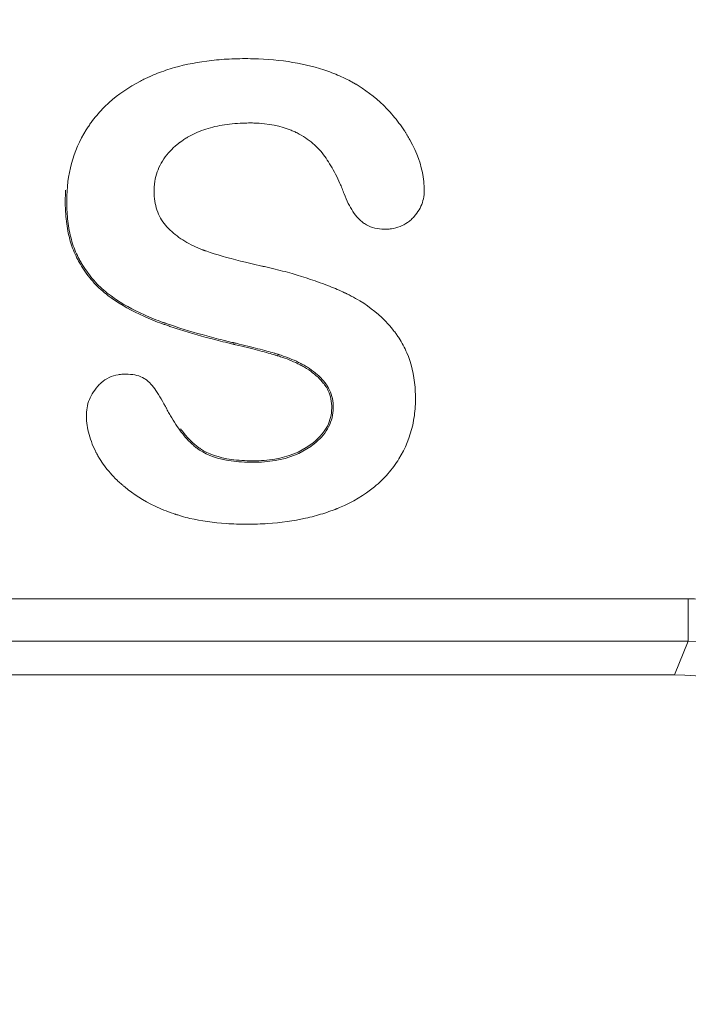
# Model space of a CAD drawing. Units: millimetres. Extents: x 0 to 288, y -261 to 204.
# Drawn here: x 126 to 127, y 150 to 153 of the extents above; entities that cross this region are included whole.
import ezdxf
from ezdxf import colors
from ezdxf.entities.mleader import LeaderData, LeaderLine
from ezdxf.math import Vec2, Vec3

# ---------------------------------------------------------------- set-up
doc = ezdxf.new("R2010")
doc.units = ezdxf.units.MM
doc.layers.add('M-3BR-25_V.03', color=7, linetype='Continuous')
doc.layers.add('Predeterminado', color=7, linetype='Continuous')

# ---------------------------------------------------------------- blocks, each defined once
blk = doc.blocks.new('SE8')
at = {"layer": 'M-3BR-25_V.03', "color": 7, "linetype": 'Continuous', "lineweight": 13}
for p, q in [((125.0629, 151.2571), (127.3282, 151.2571)), ((127.3282, 151.1573), (127.3282, 151.2571)), ((127.3282, 151.1573), (125.0629, 151.1573)), ((127.2955, 151.0784), (127.3282, 151.1573)), ((125.2534, 151.0784), (127.2955, 151.0784))]:
    blk.add_line(p, q, dxfattribs=at)
for centre, major_axis, ratio in [((127.3275, 150.6563), (-0.23, -0.5552), 0.998395), ((127.3275, 150.6563), (-0.1918, -0.463), 0.997755), ((127.295, 150.5777), (-0.1916, -0.4627), 0.998395)]:
    blk.add_ellipse(centre, major_axis=major_axis, ratio=ratio, start_param=2.749461, end_param=3.533724, dxfattribs=at)
for points, knots in [([(126.6436, 151.8778), (126.6438, 151.8775), (126.6441, 151.8772), (126.6462, 151.8743), (126.648, 151.8716), (126.6568, 151.8582), (126.6628, 151.8467), (126.6782, 151.8104), (126.6847, 151.7834), (126.6878, 151.7465), (126.6881, 151.739), (126.6884, 151.7236), (126.6882, 151.7159), (126.6869, 151.6933), (126.6849, 151.6787), (126.6755, 151.6364), (126.6647, 151.6101), (126.642, 151.5734), (126.6334, 151.5616), (126.6141, 151.5395), (126.6035, 151.5292), (126.5687, 151.5004), (126.5415, 151.4841), (126.5083, 151.4702), (126.5063, 151.4694), (126.5038, 151.4684), (126.5035, 151.4683), (126.5027, 151.4679), (126.5023, 151.4678), (126.5011, 151.4673), (126.5004, 151.467), (126.4965, 151.4655), (126.4933, 151.4643), (126.4838, 151.4609), (126.4773, 151.4587), (126.4577, 151.4526), (126.4442, 151.449), (126.4024, 151.4398), (126.3728, 151.4356), (126.3258, 151.4325), (126.3097, 151.4319), (126.2765, 151.4319), (126.2604, 151.4324), (126.214, 151.4354), (126.1853, 151.4394), (126.1525, 151.4472), (126.1461, 151.4489), (126.1367, 151.4516), (126.1336, 151.4526), (126.129, 151.4541), (126.1274, 151.4546), (126.1256, 151.4552), (126.1252, 151.4553), (126.1244, 151.4556), (126.1241, 151.4557), (126.1227, 151.4562), (126.1217, 151.4565), (126.1053, 151.4622), (126.0909, 151.4681), (126.0502, 151.4873), (126.0267, 151.5021), (126.0056, 151.5199), (126.0047, 151.5206), (126.0032, 151.5219), (126.0024, 151.5226), (126.0001, 151.5246), (125.9986, 151.5259), (125.9941, 151.53), (125.9912, 151.5327), (125.9828, 151.5409), (125.9775, 151.5464), (125.9627, 151.5632), (125.9542, 151.5745), (125.9455, 151.5889), (125.9438, 151.5917), (125.9414, 151.5961), (125.9407, 151.5975), (125.9396, 151.5997), (125.9392, 151.6004), (125.9385, 151.6018), (125.9382, 151.6024), (125.934, 151.6109), (125.9308, 151.6184), (125.9227, 151.6406), (125.9191, 151.6551), (125.9166, 151.6764), (125.9162, 151.6834), (125.9165, 151.697), (125.9174, 151.7037), (125.9219, 151.723), (125.9276, 151.7353), (125.9369, 151.7482), (125.938, 151.7496), (125.9397, 151.7517), (125.9403, 151.7524), (125.9414, 151.7538), (125.942, 151.7545), (125.9453, 151.7583), (125.9481, 151.7612), (125.9568, 151.7688), (125.963, 151.773), (125.9762, 151.7793), (125.9833, 151.7815), (125.9944, 151.7835), (125.9982, 151.7839), (126.0061, 151.7843), (126.0102, 151.7843), (126.0295, 151.7835), (126.0419, 151.7803), (126.0545, 151.7729), (126.0568, 151.7713), (126.0596, 151.769), (126.0602, 151.7685), (126.0613, 151.7676), (126.0618, 151.767), (126.0632, 151.7657), (126.0641, 151.7648), (126.0688, 151.76), (126.0726, 151.7553), (126.0845, 151.739), (126.0928, 151.7252), (126.1022, 151.7074), (126.1027, 151.7064), (126.1037, 151.7045), (126.1042, 151.7036), (126.1057, 151.7008), (126.1067, 151.699), (126.1097, 151.6935), (126.1117, 151.69), (126.1177, 151.6795), (126.1218, 151.6728), (126.1344, 151.6536), (126.1432, 151.642), (126.1574, 151.6265), (126.1624, 151.6217), (126.1688, 151.6161), (126.1701, 151.615), (126.172, 151.6133), (126.1727, 151.6128), (126.174, 151.6118), (126.1745, 151.6114), (126.1772, 151.6093), (126.1795, 151.6076), (126.2009, 151.5935), (126.2255, 151.5849), (126.2716, 151.5784), (126.2886, 151.5773), (126.3255, 151.5773), (126.3428, 151.5787), (126.3913, 151.5869), (126.4193, 151.5979), (126.4431, 151.615), (126.4437, 151.6153), (126.4446, 151.616), (126.4451, 151.6164), (126.4465, 151.6174), (126.4474, 151.6181), (126.4501, 151.6202), (126.4519, 151.6216), (126.457, 151.6259), (126.4602, 151.6289), (126.4692, 151.6379), (126.4744, 151.6442), (126.4875, 151.6639), (126.4928, 151.6781), (126.4956, 151.7007), (126.4956, 151.7086), (126.4942, 151.7234), (126.4928, 151.7303), (126.4885, 151.7435), (126.4856, 151.7496), (126.4813, 151.7567), (126.4804, 151.7581), (126.4785, 151.7608), (126.4776, 151.7622), (126.4744, 151.7663), (126.4721, 151.769), (126.4601, 151.7823), (126.4484, 151.792), (126.433, 151.8016), (126.4313, 151.8026), (126.4277, 151.8047), (126.426, 151.8056), (126.4209, 151.8084), (126.4175, 151.8102), (126.4072, 151.8153), (126.4004, 151.8183), (126.3866, 151.8238), (126.3798, 151.8263), (126.3712, 151.8291), (126.3695, 151.8297), (126.3674, 151.8304), (126.3669, 151.8305), (126.3661, 151.8308), (126.3658, 151.8309), (126.365, 151.8311), (126.3644, 151.8313), (126.3615, 151.8322), (126.3591, 151.8329), (126.3462, 151.8367), (126.3337, 151.8401), (126.304, 151.8477), (126.2869, 151.852), (126.2661, 151.8569), (126.2649, 151.8572), (126.263, 151.8576), (126.2624, 151.8578), (126.2614, 151.858), (126.2609, 151.8581), (126.2585, 151.8587), (126.2566, 151.8591), (126.2508, 151.8605), (126.247, 151.8614), (126.2355, 151.8643), (126.228, 151.8662), (126.1908, 151.8758), (126.1625, 151.884), (126.129, 151.8946), (126.1223, 151.8968), (126.1126, 151.9), (126.1093, 151.9011), (126.1045, 151.9028), (126.1029, 151.9033), (126.1005, 151.9042), (126.0997, 151.9044), (126.0978, 151.9051), (126.0968, 151.9054), (126.0807, 151.9112), (126.0662, 151.917), (126.0249, 151.9356), (126.0003, 151.9494), (125.978, 151.9651), (125.9773, 151.9656), (125.9758, 151.9667), (125.975, 151.9672), (125.9728, 151.9689), (125.9713, 151.97), (125.9669, 151.9734), (125.964, 151.9756), (125.9555, 151.9827), (125.9501, 151.9876), (125.9347, 152.0029), (125.9254, 152.0139), (125.9129, 152.0316), (125.9089, 152.0376), (125.9034, 152.0471), (125.9016, 152.0503), (125.8994, 152.0543), (125.899, 152.0551), (125.8981, 152.0567), (125.8978, 152.0574), (125.8966, 152.0596), (125.8959, 152.0611), (125.8895, 152.0744), (125.8849, 152.087), (125.8775, 152.1138), (125.8748, 152.1281), (125.872, 152.1507), (125.8714, 152.1584), (125.8707, 152.1704), (125.8705, 152.1745), (125.8704, 152.1806), (125.8703, 152.1827), (125.8703, 152.1858), (125.8703, 152.1868), (125.8703, 152.1889), (125.8703, 152.1901), (125.8703, 152.191), (125.8703, 152.2528), (125.8853, 152.3078), (125.917, 152.3592), (125.918, 152.3607), (125.92, 152.3638), (125.9209, 152.3652), (125.9238, 152.3695), (125.9257, 152.3724), (125.9318, 152.3808), (125.9361, 152.3863), (125.9495, 152.4023), (125.9592, 152.4124), (125.991, 152.441), (126.0155, 152.4579), (126.0468, 152.4741), (126.0503, 152.4759), (126.0556, 152.4785), (126.0574, 152.4793), (126.0601, 152.4806), (126.0611, 152.481), (126.0629, 152.4819), (126.0637, 152.4822), (126.0706, 152.4854), (126.0768, 152.488), (126.0959, 152.4954), (126.1091, 152.4999), (126.15, 152.5116), (126.1792, 152.5172), (126.2255, 152.5224), (126.2414, 152.5236), (126.2659, 152.5246), (126.2741, 152.5248), (126.2909, 152.525), (126.2993, 152.5249), (126.3405, 152.5239), (126.3716, 152.5211), (126.43, 152.5113), (126.4573, 152.5044), (126.4953, 152.4909), (126.5074, 152.4859), (126.5249, 152.4777), (126.5307, 152.4748), (126.539, 152.4703), (126.5418, 152.4687), (126.5452, 152.4668), (126.5459, 152.4664), (126.5473, 152.4656), (126.5481, 152.4651), (126.5505, 152.4637), (126.5521, 152.4627), (126.5787, 152.4464), (126.6013, 152.4281), (126.6314, 152.3967), (126.6408, 152.3855), (126.654, 152.3678), (126.6582, 152.3618), (126.6628, 152.3548), (126.6633, 152.354), (126.6643, 152.3524), (126.665, 152.3514), (126.6667, 152.3486), (126.6678, 152.3468), (126.6712, 152.3413), (126.6733, 152.3376), (126.6917, 152.3046), (126.702, 152.2754), (126.7075, 152.24), (126.7082, 152.233), (126.7089, 152.219), (126.709, 152.2121), (126.707, 152.1926), (126.7032, 152.1809), (126.6935, 152.1645), (126.6897, 152.1592), (126.6829, 152.1516), (126.6805, 152.1491), (126.6754, 152.1445), (126.6727, 152.1424), (126.6589, 152.1326), (126.6462, 152.1276), (126.6282, 152.125), (126.6245, 152.1246), (126.6169, 152.1243), (126.6129, 152.1243), (126.6016, 152.125), (126.5945, 152.1263), (126.5812, 152.1306), (126.5749, 152.1336), (126.566, 152.1395), (126.5631, 152.1416), (126.5589, 152.1452), (126.5579, 152.1461), (126.5557, 152.1482), (126.5546, 152.1493), (126.545, 152.1594), (126.5375, 152.1712), (126.5272, 152.1921), (126.524, 152.1997), (126.5203, 152.2097), (126.5194, 152.2118), (126.5179, 152.2159), (126.517, 152.218), (126.5146, 152.224), (126.5129, 152.2279), (126.5045, 152.247), (126.4972, 152.2608), (126.4861, 152.2796), (126.4823, 152.2855), (126.4747, 152.2968), (126.4707, 152.3022), (126.4572, 152.3179), (126.4466, 152.3275), (126.4286, 152.3401), (126.4222, 152.3441), (126.4139, 152.3487), (126.4122, 152.3496), (126.4096, 152.3509), (126.4087, 152.3514), (126.4073, 152.3521), (126.4065, 152.3524), (126.403, 152.3541), (126.4, 152.3554), (126.3729, 152.3667), (126.3437, 152.3728), (126.3051, 152.3739), (126.3007, 152.3739), (126.2918, 152.3738), (126.2875, 152.3737), (126.2748, 152.3732), (126.2665, 152.3726), (126.2422, 152.3702), (126.227, 152.3677), (126.1982, 152.3605), (126.1847, 152.3558), (126.1658, 152.3472), (126.1597, 152.344), (126.1509, 152.3388), (126.148, 152.337), (126.1437, 152.3341), (126.1423, 152.3332), (126.1403, 152.3317), (126.1396, 152.3312), (126.1385, 152.3305), (126.1382, 152.3302), (126.1375, 152.3297), (126.1372, 152.3295), (126.1364, 152.3289), (126.1359, 152.3285), (126.1351, 152.3278), (126.1346, 152.3275), (126.1333, 152.3265), (126.1324, 152.3258), (126.1299, 152.3238), (126.1282, 152.3224), (126.1233, 152.3182), (126.1202, 152.3153), (126.1113, 152.3066), (126.106, 152.3005), (126.0919, 152.2816), (126.0851, 152.268), (126.0786, 152.2463), (126.077, 152.2388), (126.0757, 152.2272), (126.0754, 152.2233), (126.0752, 152.2154), (126.0752, 152.2114), (126.076, 152.1919), (126.0787, 152.1777), (126.0887, 152.1518), (126.0959, 152.1401), (126.1101, 152.1247), (126.1152, 152.1199), (126.1261, 152.1107), (126.1318, 152.1064), (126.15, 152.094), (126.1634, 152.0867), (126.1816, 152.0789), (126.1853, 152.0775), (126.1901, 152.0757), (126.191, 152.0753), (126.1924, 152.0748), (126.1929, 152.0746), (126.1939, 152.0743), (126.1942, 152.0742), (126.1959, 152.0736), (126.1972, 152.0731), (126.2041, 152.0708), (126.2098, 152.0689), (126.2401, 152.0594), (126.2688, 152.0518), (126.3105, 152.042), (126.3191, 152.04), (126.3292, 152.0378), (126.3303, 152.0375), (126.3324, 152.037), (126.3334, 152.0368), (126.3365, 152.0361), (126.3386, 152.0356), (126.3447, 152.0342), (126.3488, 152.0333), (126.3689, 152.0284), (126.3844, 152.0244), (126.4292, 152.0116), (126.4568, 152.0023), (126.4946, 151.9875), (126.5066, 151.9824), (126.5195, 151.9766), (126.5208, 151.976), (126.5226, 151.9751), (126.5231, 151.9749), (126.524, 151.9744), (126.5245, 151.9742), (126.5258, 151.9736), (126.5266, 151.9732), (126.531, 151.9711), (126.5344, 151.9694), (126.5446, 151.964), (126.5511, 151.9603), (126.5829, 151.9409), (126.6052, 151.9226), (126.629, 151.8963), (126.6336, 151.8909), (126.639, 151.8839), (126.6401, 151.8825), (126.642, 151.88), (126.6428, 151.8789), (126.6436, 151.8778)], [0, 0, 0, 0, 0.000233, 0.000233, 0.002186, 0.002186, 0.009998, 0.009998, 0.025623, 0.025623, 0.029529, 0.029529, 0.033436, 0.033436, 0.041248, 0.041248, 0.056873, 0.056873, 0.064686, 0.064686, 0.072498, 0.072498, 0.088123, 0.088123, 0.0891, 0.0891, 0.089344, 0.089344, 0.089588, 0.089588, 0.090076, 0.090076, 0.092029, 0.092029, 0.095936, 0.095936, 0.103748, 0.103748, 0.119373, 0.119373, 0.127186, 0.127186, 0.134998, 0.134998, 0.150623, 0.150623, 0.154529, 0.154529, 0.156483, 0.156483, 0.157459, 0.157459, 0.157703, 0.157703, 0.157947, 0.157947, 0.158436, 0.158436, 0.166248, 0.166248, 0.181873, 0.181873, 0.182361, 0.182361, 0.18285, 0.18285, 0.183826, 0.183826, 0.185779, 0.185779, 0.189686, 0.189686, 0.197498, 0.197498, 0.199451, 0.199451, 0.200428, 0.200428, 0.200916, 0.200916, 0.201404, 0.201404, 0.205311, 0.205311, 0.213123, 0.213123, 0.217029, 0.217029, 0.220936, 0.220936, 0.228748, 0.228748, 0.229725, 0.229725, 0.230213, 0.230213, 0.230701, 0.230701, 0.232654, 0.232654, 0.236561, 0.236561, 0.240467, 0.240467, 0.24242, 0.24242, 0.244373, 0.244373, 0.252186, 0.252186, 0.254139, 0.254139, 0.254627, 0.254627, 0.255115, 0.255115, 0.256092, 0.256092, 0.259998, 0.259998, 0.267811, 0.267811, 0.268299, 0.268299, 0.268787, 0.268787, 0.269764, 0.269764, 0.271717, 0.271717, 0.275623, 0.275623, 0.283436, 0.283436, 0.287342, 0.287342, 0.288319, 0.288319, 0.288807, 0.288807, 0.289295, 0.289295, 0.291248, 0.291248, 0.306873, 0.306873, 0.314686, 0.314686, 0.322498, 0.322498, 0.338123, 0.338123, 0.338367, 0.338367, 0.338611, 0.338611, 0.3391, 0.3391, 0.340076, 0.340076, 0.342029, 0.342029, 0.345936, 0.345936, 0.353748, 0.353748, 0.357654, 0.357654, 0.361561, 0.361561, 0.365467, 0.365467, 0.366444, 0.366444, 0.36742, 0.36742, 0.369373, 0.369373, 0.377186, 0.377186, 0.378162, 0.378162, 0.379139, 0.379139, 0.381092, 0.381092, 0.384998, 0.384998, 0.388904, 0.388904, 0.389881, 0.389881, 0.390125, 0.390125, 0.390369, 0.390369, 0.390858, 0.390858, 0.392811, 0.392811, 0.400623, 0.400623, 0.408436, 0.408436, 0.408924, 0.408924, 0.409168, 0.409168, 0.409412, 0.409412, 0.410389, 0.410389, 0.412342, 0.412342, 0.416248, 0.416248, 0.431873, 0.431873, 0.435779, 0.435779, 0.437733, 0.437733, 0.438709, 0.438709, 0.439197, 0.439197, 0.439686, 0.439686, 0.447498, 0.447498, 0.463123, 0.463123, 0.463611, 0.463611, 0.4641, 0.4641, 0.465076, 0.465076, 0.467029, 0.467029, 0.470936, 0.470936, 0.478748, 0.478748, 0.482654, 0.482654, 0.484608, 0.484608, 0.485096, 0.485096, 0.485584, 0.485584, 0.486561, 0.486561, 0.494373, 0.494373, 0.502186, 0.502186, 0.506092, 0.506092, 0.508045, 0.508045, 0.509022, 0.509022, 0.50951, 0.50951, 0.509998, 0.509998, 0.509998, 0.541248, 0.541248, 0.542225, 0.542225, 0.543201, 0.543201, 0.545154, 0.545154, 0.549061, 0.549061, 0.556873, 0.556873, 0.572498, 0.572498, 0.574451, 0.574451, 0.575428, 0.575428, 0.575916, 0.575916, 0.576404, 0.576404, 0.580311, 0.580311, 0.588123, 0.588123, 0.603748, 0.603748, 0.611561, 0.611561, 0.615467, 0.615467, 0.619373, 0.619373, 0.634998, 0.634998, 0.650623, 0.650623, 0.658436, 0.658436, 0.662342, 0.662342, 0.664295, 0.664295, 0.664783, 0.664783, 0.665272, 0.665272, 0.666248, 0.666248, 0.681873, 0.681873, 0.689686, 0.689686, 0.693592, 0.693592, 0.69408, 0.69408, 0.694569, 0.694569, 0.695545, 0.695545, 0.697498, 0.697498, 0.713123, 0.713123, 0.717029, 0.717029, 0.720936, 0.720936, 0.728748, 0.728748, 0.732654, 0.732654, 0.734608, 0.734608, 0.736561, 0.736561, 0.744373, 0.744373, 0.746326, 0.746326, 0.748279, 0.748279, 0.752186, 0.752186, 0.756092, 0.756092, 0.758045, 0.758045, 0.759022, 0.759022, 0.759998, 0.759998, 0.767811, 0.767811, 0.771717, 0.771717, 0.772694, 0.772694, 0.77367, 0.77367, 0.775623, 0.775623, 0.783436, 0.783436, 0.787342, 0.787342, 0.791248, 0.791248, 0.799061, 0.799061, 0.802967, 0.802967, 0.803944, 0.803944, 0.804432, 0.804432, 0.80492, 0.80492, 0.806873, 0.806873, 0.822498, 0.822498, 0.824451, 0.824451, 0.826404, 0.826404, 0.830311, 0.830311, 0.838123, 0.838123, 0.845936, 0.845936, 0.849842, 0.849842, 0.851795, 0.851795, 0.852772, 0.852772, 0.85326, 0.85326, 0.853504, 0.853504, 0.853748, 0.853748, 0.853992, 0.853992, 0.854236, 0.854236, 0.854725, 0.854725, 0.855701, 0.855701, 0.857654, 0.857654, 0.861561, 0.861561, 0.869373, 0.869373, 0.873279, 0.873279, 0.875233, 0.875233, 0.877186, 0.877186, 0.884998, 0.884998, 0.892811, 0.892811, 0.896717, 0.896717, 0.900623, 0.900623, 0.908436, 0.908436, 0.910389, 0.910389, 0.910877, 0.910877, 0.911121, 0.911121, 0.911365, 0.911365, 0.912342, 0.912342, 0.916248, 0.916248, 0.931873, 0.931873, 0.935779, 0.935779, 0.936268, 0.936268, 0.936756, 0.936756, 0.937733, 0.937733, 0.939686, 0.939686, 0.947498, 0.947498, 0.963123, 0.963123, 0.970936, 0.970936, 0.971912, 0.971912, 0.972156, 0.972156, 0.972401, 0.972401, 0.972889, 0.972889, 0.974842, 0.974842, 0.978748, 0.978748, 0.994373, 0.994373, 0.998279, 0.998279, 0.999256, 0.999256, 1, 1, 1, 1]), ([(125.8668, 152.191), (125.8668, 152.1901), (125.8668, 152.1889), (125.8668, 152.1868), (125.8668, 152.1857), (125.8668, 152.1826), (125.8669, 152.1805), (125.8671, 152.1743), (125.8672, 152.1702), (125.8679, 152.1582), (125.8686, 152.1503), (125.8713, 152.1275), (125.8741, 152.1131), (125.8816, 152.0859), (125.8863, 152.0731), (125.8928, 152.0596), (125.8935, 152.0581), (125.8947, 152.0559), (125.895, 152.0551), (125.8959, 152.0535), (125.8963, 152.0527), (125.8985, 152.0486), (125.9003, 152.0453), (125.906, 152.0358), (125.91, 152.0296), (125.9227, 152.0117), (125.9321, 152.0005), (125.9478, 151.985), (125.9532, 151.9801), (125.9618, 151.9729), (125.9647, 151.9706), (125.9692, 151.9672), (125.9707, 151.9661), (125.973, 151.9644), (125.9737, 151.9639), (125.9753, 151.9628), (125.9759, 151.9623), (125.9985, 151.9464), (126.0233, 151.9325), (126.0648, 151.9138), (126.0794, 151.9079), (126.0957, 151.9021), (126.0966, 151.9018), (126.0986, 151.9011), (126.0994, 151.9009), (126.1018, 151.9), (126.1034, 151.8995), (126.1082, 151.8978), (126.1114, 151.8967), (126.1212, 151.8935), (126.1279, 151.8913), (126.1615, 151.8806), (126.1899, 151.8724), (126.2272, 151.8628), (126.2347, 151.8609), (126.2461, 151.8581), (126.25, 151.8571), (126.2558, 151.8557), (126.2577, 151.8553), (126.2601, 151.8547), (126.2606, 151.8546), (126.2616, 151.8544), (126.2622, 151.8542), (126.2641, 151.8538), (126.2653, 151.8535), (126.286, 151.8486), (126.3032, 151.8443), (126.3328, 151.8367), (126.3453, 151.8333), (126.3581, 151.8295), (126.3605, 151.8288), (126.3634, 151.8279), (126.3639, 151.8278), (126.3648, 151.8275), (126.365, 151.8274), (126.3659, 151.8272), (126.3663, 151.827), (126.3684, 151.8264), (126.3701, 151.8258), (126.3786, 151.823), (126.3854, 151.8206), (126.399, 151.8151), (126.4058, 151.8121), (126.4159, 151.8071), (126.4193, 151.8053), (126.4243, 151.8025), (126.426, 151.8016), (126.4295, 151.7996), (126.4312, 151.7986), (126.4463, 151.7892), (126.4577, 151.7797), (126.4694, 151.7667), (126.4716, 151.7641), (126.4748, 151.7601), (126.4757, 151.7588), (126.4775, 151.7562), (126.4784, 151.7548), (126.4825, 151.748), (126.4852, 151.7421), (126.4894, 151.7295), (126.4908, 151.7228), (126.4921, 151.7085), (126.4921, 151.7009), (126.4894, 151.679), (126.4843, 151.6654), (126.4716, 151.6463), (126.4666, 151.6402), (126.4578, 151.6314), (126.4547, 151.6285), (126.4497, 151.6243), (126.4479, 151.6229), (126.4453, 151.6209), (126.4444, 151.6202), (126.443, 151.6192), (126.4425, 151.6189), (126.4416, 151.6182), (126.4411, 151.6178), (126.4177, 151.6011), (126.3903, 151.5903), (126.3424, 151.5822), (126.3253, 151.5808), (126.2887, 151.5807), (126.2719, 151.5818), (126.2264, 151.5883), (126.2023, 151.5968), (126.1815, 151.6105), (126.1793, 151.6121), (126.1766, 151.6141), (126.1762, 151.6145), (126.1749, 151.6155), (126.1742, 151.6161), (126.1723, 151.6176), (126.171, 151.6187), (126.1648, 151.6242), (126.1599, 151.629), (126.1491, 151.6407), (126.1432, 151.648), (126.1375, 151.6559)], [0, 0, 0, 0, 0.0004883, 0.0004883, 0.0009766, 0.0009766, 0.0019531, 0.0019531, 0.0039062, 0.0039062, 0.0078125, 0.0078125, 0.015625, 0.015625, 0.0234375, 0.0234375, 0.0244141, 0.0244141, 0.0249023, 0.0249023, 0.0253906, 0.0253906, 0.0273438, 0.0273438, 0.03125, 0.03125, 0.0390625, 0.0390625, 0.0429688, 0.0429688, 0.0449219, 0.0449219, 0.0458984, 0.0458984, 0.0463867, 0.0463867, 0.046875, 0.046875, 0.0625, 0.0625, 0.0703125, 0.0703125, 0.0708008, 0.0708008, 0.0712891, 0.0712891, 0.0722656, 0.0722656, 0.0742188, 0.0742188, 0.078125, 0.078125, 0.09375, 0.09375, 0.0976562, 0.0976562, 0.0996094, 0.0996094, 0.1005859, 0.1005859, 0.1008301, 0.1008301, 0.1010742, 0.1010742, 0.1015625, 0.1015625, 0.109375, 0.109375, 0.1171875, 0.1171875, 0.1191406, 0.1191406, 0.1196289, 0.1196289, 0.119873, 0.119873, 0.1201172, 0.1201172, 0.1210938, 0.1210938, 0.125, 0.125, 0.1289062, 0.1289062, 0.1308594, 0.1308594, 0.1318359, 0.1318359, 0.1328125, 0.1328125, 0.140625, 0.140625, 0.1425781, 0.1425781, 0.1435547, 0.1435547, 0.1445312, 0.1445312, 0.1484375, 0.1484375, 0.1523438, 0.1523438, 0.15625, 0.15625, 0.1640625, 0.1640625, 0.1679688, 0.1679688, 0.1699219, 0.1699219, 0.1708984, 0.1708984, 0.1713867, 0.1713867, 0.1716309, 0.1716309, 0.171875, 0.171875, 0.1875, 0.1875, 0.1953125, 0.1953125, 0.203125, 0.203125, 0.21875, 0.21875, 0.2207031, 0.2207031, 0.2211914, 0.2211914, 0.2216797, 0.2216797, 0.2226562, 0.2226562, 0.2265625, 0.2265625, 0.2317435, 0.2317435, 0.2317435, 0.2317435])]:
    blk.add_open_spline(points, degree=3, knots=knots, dxfattribs=at)
blk.add_open_spline([(125.8676, 152.2165), (125.8671, 152.2081), (125.8668, 152.1996), (125.8668, 152.191)], degree=3, dxfattribs=at)
blk = doc.blocks.new('_DOT')
at = {"color": 0}
blk.add_line((0, 0), (-1, 0), dxfattribs=at)
at = {"color": 0, "const_width": 0.333}
blk.add_lwpolyline([(-0.1665, 0, 1), (0.1665, 0, 1)], format="xyb", close=True, dxfattribs=at)

msp = doc.modelspace()

# ---------------------------------------------------------------- block references
at = {"layer": 'Predeterminado'}
msp.add_blockref('SE8', (0, 0), dxfattribs=at)

# ---------------------------------------------------------------- leaders
at = {"layer": 'Predeterminado', "color": 7, "linetype": 'Continuous', "lineweight": 25}
ml = msp.add_multileader_mtext('Standard', dxfattribs=at)
ml.set_content('{\\pxsm0.9;\\fArial TUR|b0||i0||c0|p34;\\W1.;Reja y marco imbornal Barcelona, con una dimensión máxima de abertura de 25 mm.\\P}', color=256)
ml.set_leader_properties()
ml.set_arrow_properties(name='DOT')
ml.build(insert=Vec2(0, 0))
ml.multileader.update_dxf_attribs({"leader_type": 0, "dogleg_length": 0, "arrow_head_size": 2.5})
ctx = ml.context
ctx.base_point, ctx.char_height, ctx.arrow_head_size, ctx.landing_gap_size = Vec3(7.5144, 191.8973), 2.5, 2.5, 0.875
notes = []
notes.append((ctx, [(0, (0, 0, 0), (0, 0), (1, 0), 1, [])]))
ctx.mtext.insert = Vec3(9.5144, 193.5136)
for ctx, leaders in notes:
    for number, flags, end, landing, length, lines in leaders:
        leader = LeaderData()
        leader.index, (leader.has_last_leader_line, leader.has_dogleg_vector, leader.attachment_direction) = number, flags
        leader.last_leader_point, leader.dogleg_vector, leader.dogleg_length = Vec3(end), Vec3(landing), length
        for number, points, colour, breaks in lines:
            line = LeaderLine()
            line.index, line.vertices, line.color, line.breaks = number, Vec3.list(points), colors.encode_raw_color(colour), breaks
            leader.lines.append(line)
        ctx.leaders.append(leader)

doc.saveas('drawing.dxf')
